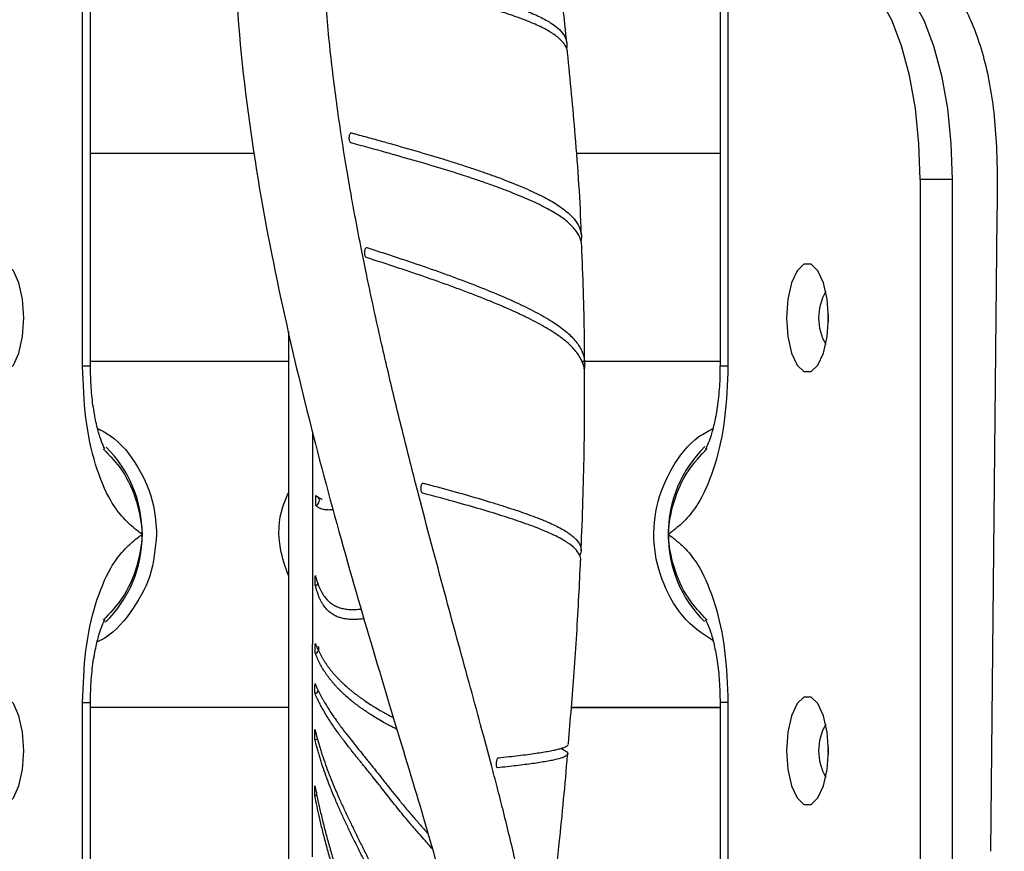
# Model space of a CAD drawing. Units: millimetres. Extents: x 15 to 415, y 5 to 292.
# Drawn here: x 105 to 111, y 190 to 195 of the extents above; entities that cross this region are included whole.
import ezdxf

# ---------------------------------------------------------------- set-up
doc = ezdxf.new("R2010")
doc.units = ezdxf.units.MM
doc.styles.add('SLDTEXTSTYLE0', font='TXT', dxfattribs={"width": 0.75})
doc.dimstyles.new('SLDDIMSTYLE0', dxfattribs={"dimtxt": 3.5, "dimasz": 3.302, "dimexe": 0, "dimexo": 0.0625, "dimgap": 0.875, "dimtad": 1, "dimlfac": 10, "dimrnd": 1e-09, "dimzin": 12, "dimdsep": 46, "dimtxsty": 'SLDTEXTSTYLE0', "dimsah": 1, "dimcen": 0.09, "dimadec": 0, "dimazin": 3, "dimtfac": 1, "dimtofl": 0, "dimtmove": 0, "dimatfit": 3, "dimfxl": 1, "dimfrac": 2, "dimtolj": 1, "dimtzin": 12, "dimarcsym": 0})

# ---------------------------------------------------------------- blocks, each defined once
blk = doc.blocks.new('_D_1')
at = {"color": 7, "linetype": 'Continuous', "lineweight": 0}
for p, q in [((73.1528, 194.2613), (73.1528, 238.1946)), ((141.4251, 194.2639), (141.4251, 238.1946)), ((73.1528, 237.1946), (141.4251, 237.1946))]:
    blk.add_line(p, q, dxfattribs=at)
at = {"color": 7, "linetype": 'Continuous', "lineweight": 18}
for points in [[(73.1528, 237.1946), (76.4548, 236.6866), (76.4548, 237.7026)], [(141.4251, 237.1946), (138.1231, 237.7026), (138.1231, 236.6866)]]:
    blk.add_solid(points, dxfattribs=at)
at = {"color": 7, "linetype": 'Continuous', "lineweight": 18, "insert": (99.5772, 241.7064), "char_height": 3.5, "attachment_point": 1, "style": 'SLDTEXTSTYLE0'}
blk.add_mtext('470,00', dxfattribs=at)

msp = doc.modelspace()

# ---------------------------------------------------------------- linework, layer by layer
at = {"color": 7, "linetype": 'Continuous', "lineweight": 25}
for p, q in [((105.4251, 192.6176), (105.4251, 194.8955)), ((105.4708, 192.6176), (105.4708, 194.8955)), ((109.1071, 194.8955), (109.1071, 192.6176)), ((109.1528, 194.8955), (109.1528, 192.6176)), ((110.2626, 193.6955), (110.2626, 189.5955)), ((110.4474, 193.6955), (110.2626, 193.6955)), ((110.4474, 193.6955), (110.4474, 189.5955)), ((110.7057, 193.4762), (110.6692, 189.8147)), ((106.614, 192.8173), (106.614, 189.5955)), ((105.4708, 192.6455), (106.614, 192.6455)), ((108.3098, 192.6455), (109.1071, 192.6455)), ((108.3103, 192.6455), (109.1071, 192.6455)), ((106.7541, 192.2374), (106.7505, 189.7836)), ((105.4251, 188.3955), (105.4251, 190.6734)), ((105.4708, 188.3955), (105.4708, 190.6734)), ((109.1071, 190.6734), (109.1071, 188.3955)), ((109.1528, 190.6734), (109.1528, 188.3955)), ((106.614, 190.6455), (105.4708, 190.6455)), ((108.2494, 190.6455), (109.1071, 190.6455)), ((109.1071, 190.6455), (108.251, 190.6455))]:
    msp.add_line(p, q, dxfattribs=at)
at = {"color": 8, "linetype": 'Continuous', "lineweight": 25}
for p, q in [((106.4184, 193.8455), (105.4708, 193.8455)), ((109.1071, 193.8455), (108.2805, 193.8455)), ((105.4708, 192.6176), (105.4251, 192.6176)), ((109.1528, 192.6176), (109.1071, 192.6176)), ((105.4251, 190.6734), (105.4708, 190.6734)), ((109.1528, 190.6734), (109.1071, 190.6734))]:
    msp.add_line(p, q, dxfattribs=at)
at = {"color": 7, "linetype": 'Continuous', "lineweight": 25, "flags": 128}
for points in [[(110.2626, 193.6955), (110.2556, 193.9038), (110.2349, 194.1059), (110.2011, 194.2955), (110.1551, 194.4668), (110.0985, 194.6147), (110.033, 194.7347), (109.9604, 194.8231), (109.8831, 194.8772), (109.8034, 194.8955)], [(109.9881, 194.8955), (110.0679, 194.8772), (110.1452, 194.8231), (110.2177, 194.7347), (110.2833, 194.6147), (110.3399, 194.4668), (110.3858, 194.2955), (110.4197, 194.1059), (110.4404, 193.9038), (110.4474, 193.6955)], [(105.0865, 192.8955), (105.0792, 193.0032), (105.0583, 193.0979), (105.0262, 193.1683), (104.9869, 193.2057), (104.945, 193.2057), (104.9057, 193.1683), (104.8736, 193.0979), (104.8527, 193.0032), (104.8454, 192.8955), (104.8527, 192.7877), (104.8736, 192.693), (104.9057, 192.6227), (104.945, 192.5853), (104.9869, 192.5853), (105.0262, 192.6227), (105.0583, 192.693), (105.0792, 192.7877), (105.0865, 192.8955)], [(109.7326, 192.8955), (109.7253, 193.0032), (109.7044, 193.0979), (109.6723, 193.1683), (109.6329, 193.2057), (109.5911, 193.2057), (109.5517, 193.1683), (109.5197, 193.0979), (109.4987, 193.0032), (109.4915, 192.8955), (109.4987, 192.7877), (109.5197, 192.693), (109.5517, 192.6227), (109.5911, 192.5853), (109.6329, 192.5853), (109.6723, 192.6227), (109.7044, 192.693), (109.7253, 192.7877), (109.7326, 192.8955)], [(109.7323, 192.8737), (109.7317, 192.8955), (109.7323, 192.9173)], [(105.0865, 190.3955), (105.0792, 190.5032), (105.0583, 190.5979), (105.0262, 190.6683), (104.9869, 190.7057), (104.945, 190.7057), (104.9057, 190.6683), (104.8736, 190.5979), (104.8527, 190.5032), (104.8454, 190.3955), (104.8527, 190.2877), (104.8736, 190.193), (104.9057, 190.1227), (104.945, 190.0853), (104.9869, 190.0853), (105.0262, 190.1227), (105.0583, 190.193), (105.0792, 190.2877), (105.0865, 190.3955)], [(109.7326, 190.3955), (109.7253, 190.5032), (109.7044, 190.5979), (109.6723, 190.6683), (109.6329, 190.7057), (109.5911, 190.7057), (109.5517, 190.6683), (109.5197, 190.5979), (109.4987, 190.5032), (109.4915, 190.3955), (109.4987, 190.2877), (109.5197, 190.193), (109.5517, 190.1227), (109.5911, 190.0853), (109.6329, 190.0853), (109.6723, 190.1227), (109.7044, 190.193), (109.7253, 190.2877), (109.7326, 190.3955)], [(109.7323, 190.3737), (109.7317, 190.3955), (109.7323, 190.4173)]]:
    msp.add_lwpolyline(points, dxfattribs=at)
at = {"color": 8, "linetype": 'Continuous', "lineweight": 25, "flags": 128}
for points in [[(106.7827, 190.4598), (106.78, 190.4595), (106.7672, 190.4611)], [(106.7673, 190.1356), (106.7755, 190.14), (106.7776, 190.1417)]]:
    msp.add_lwpolyline(points, dxfattribs=at)
at = {"color": 7, "linetype": 'Continuous', "lineweight": 25}
for centre in [(109.9817, 192.8955), (109.9817, 190.3955)]:
    msp.add_arc(centre, 0.3053, 149.9709, 210.0291, dxfattribs=at)
at = {"color": 8, "linetype": 'Continuous', "lineweight": 25}
for centre, radius, start, end in [((105.0718, 191.6517), 0.6978, 359.4916, 45.4664), ((109.5058, 191.6517), 0.6975, 134.1541, 180.5146), ((106.7624, 191.8416), 0.0307, 289.408, 44.803), ((105.0721, 191.6392), 0.6975, 314.1541, 0.5146), ((109.5062, 191.6393), 0.6978, 179.4916, 225.4664), ((106.7597, 191.3783), 0.0307, 289.2394, 332.9719), ((106.7597, 190.9861), 0.0306, 289.244, 21.0597), ((106.758, 190.7544), 0.0307, 289.3332, 339.0171)]:
    msp.add_arc(centre, radius, start, end, dxfattribs=at)
at = {"color": 7, "linetype": 'Continuous', "lineweight": 25}
for points, knots in [([(93.135, 202.3837), (93.0892, 202.075), (93.0019, 201.4858), (92.9166, 200.627), (92.8589, 199.8388), (92.8199, 199.1241), (92.7897, 198.4873), (92.7602, 197.9007), (92.727, 197.3285), (92.6855, 196.7267), (92.6331, 196.0843), (92.5743, 195.4494), (92.5161, 194.836), (92.4669, 194.2844), (92.4324, 193.8091), (92.4123, 193.4329), (92.4017, 193.149), (92.3959, 192.8938), (92.3934, 192.5968), (92.3973, 192.2134), (92.4126, 191.7219), (92.4386, 191.1753), (92.4709, 190.6136), (92.5039, 190.0733), (92.5442, 189.4178), (92.5911, 188.6451), (92.6503, 187.7263), (92.727, 186.7858), (92.8439, 185.8057), (93.02, 184.7973), (93.2663, 183.777), (93.5782, 182.7585), (93.9424, 181.7554), (94.2532, 180.9286), (94.5048, 180.3054), (94.6799, 179.8904), (94.8365, 179.5468), (94.9759, 179.2745), (95.1037, 179.0416), (95.2355, 178.8257), (95.3846, 178.6139), (95.5599, 178.4087), (95.7478, 178.2417), (95.945, 178.1187), (96.1384, 178.0431), (96.3354, 178.0062), (96.5391, 178.0021), (96.7361, 178.0265), (96.9197, 178.0694), (97.0766, 178.1182), (97.2232, 178.1724), (97.3773, 178.2369), (97.553, 178.3197), (97.749, 178.4228), (97.9486, 178.5392), (98.1392, 178.6607), (98.3141, 178.78), (98.5433, 178.9434), (98.8352, 179.1606), (99.1947, 179.4282), (99.5779, 179.6995), (99.9458, 179.9368), (100.2965, 180.146), (100.6288, 180.3395), (101.0038, 180.558), (101.4266, 180.8117), (101.8413, 181.0759), (102.2103, 181.3313), (102.5078, 181.5559), (102.7546, 181.7601), (102.9588, 181.9441), (103.1533, 182.1336), (103.3592, 182.3524), (103.5896, 182.6241), (103.8213, 182.9312), (104.0355, 183.2506), (104.1948, 183.5164), (104.3172, 183.7377), (104.421, 183.9374), (104.5457, 184.1973), (104.6893, 184.5316), (104.8346, 184.9266), (104.9709, 185.3823), (105.0881, 185.8921), (105.1806, 186.4775), (105.2383, 187.1261), (105.2602, 187.7096), (105.2665, 188.074), (105.2687, 188.2066)], [0, 0, 0, 0, 0.022908, 0.043722, 0.062451, 0.0791, 0.093676, 0.106189, 0.118857, 0.131729, 0.145111, 0.159011, 0.169889, 0.180674, 0.190055, 0.196094, 0.201269, 0.205587, 0.210101, 0.217659, 0.226953, 0.23796, 0.249197, 0.259803, 0.269788, 0.287915, 0.305443, 0.323993, 0.343514, 0.363711, 0.384537, 0.405836, 0.427337, 0.449048, 0.459945, 0.469773, 0.478327, 0.485527, 0.491665, 0.498323, 0.50575, 0.514171, 0.524434, 0.533379, 0.543118, 0.552698, 0.561939, 0.572133, 0.580635, 0.587977, 0.5944, 0.601421, 0.610185, 0.62004, 0.630364, 0.640046, 0.64909, 0.657501, 0.675873, 0.69519, 0.713608, 0.730829, 0.742325, 0.754061, 0.767236, 0.781948, 0.798207, 0.811152, 0.822704, 0.83285, 0.841597, 0.849225, 0.858929, 0.870195, 0.88237, 0.893286, 0.902768, 0.907165, 0.912695, 0.919597, 0.927901, 0.937622, 0.946817, 0.956996, 0.968108, 0.980062, 0.992748, 1, 1, 1, 1]), ([(105.2186, 188.2066), (105.2146, 188.0177), (105.2067, 187.6398), (105.1802, 187.0735), (105.1325, 186.5594), (105.0654, 186.1038), (104.9866, 185.7078), (104.8904, 185.3302), (104.7671, 184.9349), (104.615, 184.5327), (104.4362, 184.1342), (104.2069, 183.6908), (103.9247, 183.2282), (103.5874, 182.7646), (103.2338, 182.3537), (102.8549, 181.9802), (102.3921, 181.5888), (101.8344, 181.1825), (101.1936, 180.767), (100.5321, 180.3641), (99.8979, 179.9681), (99.3435, 179.5717), (98.8501, 179.1971), (98.3904, 178.854), (97.9525, 178.5713), (97.5247, 178.3535), (97.1219, 178.2032), (96.7544, 178.1386), (96.42, 178.1706), (96.151, 178.2836), (95.9162, 178.4668), (95.716, 178.6886), (95.5201, 178.9772), (95.3312, 179.3252), (95.1444, 179.7149), (94.911, 180.28), (94.6248, 181.0307), (94.2878, 181.9603), (93.9563, 182.9078), (93.6604, 183.8802), (93.4125, 184.8739), (93.1846, 186.0775), (93.0139, 187.4924), (92.8828, 189.1091), (92.7742, 190.4421), (92.6994, 191.5166), (92.6654, 192.2419), (92.66, 192.8937), (92.677, 193.4606), (92.7132, 194.0263), (92.7621, 194.5826), (92.8163, 195.1247), (92.8797, 195.7383), (92.9465, 196.4132), (93.0212, 197.2849), (93.0861, 198.2533), (93.1407, 199.3284), (93.204, 200.3726), (93.2903, 201.3902), (93.3805, 202.0536), (93.4257, 202.3855)], [0, 0, 0, 0, 0.010435, 0.020865, 0.031291, 0.039111, 0.04693, 0.054746, 0.062566, 0.072991, 0.083414, 0.093846, 0.111367, 0.128891, 0.146414, 0.163934, 0.181436, 0.204312, 0.227157, 0.250005, 0.274978, 0.300001, 0.325042, 0.350084, 0.37512, 0.395985, 0.416847, 0.437708, 0.453351, 0.468985, 0.479415, 0.489844, 0.500271, 0.510699, 0.521121, 0.531546, 0.551959, 0.572373, 0.592782, 0.613205, 0.633644, 0.654093, 0.686216, 0.718333, 0.750437, 0.766076, 0.781708, 0.792132, 0.802557, 0.812982, 0.823412, 0.83384, 0.844267, 0.859894, 0.875502, 0.900422, 0.92531, 0.950188, 0.975078, 1, 1, 1, 1]), ([(107.5415, 199.0274), (107.5377, 199.0216), (107.5064, 198.9741), (107.4038, 198.8204), (107.2326, 198.5399), (107.0354, 198.1868), (106.8742, 197.8575), (106.7648, 197.6056), (106.6893, 197.4147), (106.625, 197.2385), (106.5565, 197.0305), (106.4844, 196.7781), (106.4078, 196.4499), (106.3414, 196.0462), (106.3017, 195.5833), (106.2956, 195.1112), (106.3255, 194.4939), (106.42, 193.7464), (106.5875, 192.8999), (106.7806, 192.1121), (106.9816, 191.386), (107.1781, 190.7237), (107.3589, 190.1307), (107.5108, 189.6105), (107.6119, 189.1788), (107.6625, 188.8461), (107.6616, 188.7037), (107.6611, 188.6334)], [0, 0, 0, 0, 0.001481, 0.012199, 0.039679, 0.071562, 0.099153, 0.118763, 0.130941, 0.143646, 0.159525, 0.178591, 0.200839, 0.23312, 0.268072, 0.302779, 0.337218, 0.4053, 0.472267, 0.538117, 0.603978, 0.670251, 0.736912, 0.803965, 0.870719, 0.936149, 1, 1, 1, 1]), ([(108.2212, 194.4862), (108.2207, 194.4923), (108.2059, 194.6526), (108.1685, 194.9341), (108.119, 195.293), (108.0884, 195.4864), (108.0762, 195.5635)], [0, 0, 0, 0, 0.016683, 0.437114, 0.775544, 1, 1, 1, 1]), ([(109.8326, 195.0843), (109.8591, 195.0842), (109.9122, 195.084), (109.9922, 195.0789), (110.0713, 195.0658), (110.1607, 195.0394), (110.2563, 194.9925), (110.356, 194.9146), (110.441, 194.8172), (110.5118, 194.7056), (110.5711, 194.5806), (110.6215, 194.4357), (110.6616, 194.2686), (110.6895, 194.0836), (110.703, 193.9084), (110.7076, 193.7505), (110.7078, 193.6144), (110.7064, 193.5223), (110.7057, 193.4762)], [0, 0, 0, 0, 0.062553, 0.125103, 0.190024, 0.250187, 0.338732, 0.421734, 0.500181, 0.564197, 0.625137, 0.688764, 0.750049, 0.811647, 0.874933, 0.915431, 0.957673, 1, 1, 1, 1]), ([(106.8412, 194.9603), (106.8485, 194.9588), (106.885, 194.9514), (106.9789, 194.9324), (107.1196, 194.9033), (107.2541, 194.874), (107.3575, 194.8505), (107.4328, 194.8328), (107.5057, 194.8151), (107.5995, 194.7914), (107.6879, 194.7675), (107.7908, 194.7376), (107.8667, 194.7136), (107.9527, 194.6834), (108.014, 194.6591), (108.0669, 194.6348), (108.1022, 194.6165), (108.1431, 194.592), (108.1819, 194.5614), (108.2024, 194.5353), (108.2131, 194.5155), (108.221, 194.4957), (108.2239, 194.4733), (108.2211, 194.4572), (108.2204, 194.4531)], [0, 0, 0, 0, 0.008874, 0.04437, 0.115364, 0.186359, 0.221855, 0.257352, 0.292848, 0.328345, 0.399342, 0.434839, 0.505838, 0.541335, 0.612336, 0.647834, 0.683331, 0.718829, 0.789834, 0.860838, 0.869712, 0.905209, 0.976208, 1, 1, 1, 1]), ([(108.2261, 194.4281), (108.226, 194.4324), (108.2256, 194.4428), (108.2204, 194.4547), (108.2135, 194.4685), (108.2006, 194.4883), (108.1764, 194.5128), (108.143, 194.5372), (108.103, 194.5617), (108.0535, 194.586), (107.9956, 194.6102), (107.9323, 194.6344), (107.8613, 194.6585), (107.7641, 194.6884), (107.6798, 194.7123), (107.5897, 194.736), (107.5194, 194.7538), (107.4465, 194.7715), (107.346, 194.795), (107.2088, 194.8257), (107.031, 194.8632), (106.9016, 194.8892), (106.8369, 194.9022)], [0, 0, 0, 0, 0.026798, 0.064681, 0.074152, 0.112036, 0.187813, 0.225697, 0.263581, 0.33936, 0.377244, 0.415127, 0.490901, 0.528785, 0.604556, 0.642439, 0.680323, 0.718206, 0.756089, 0.831857, 0.915916, 1, 1, 1, 1]), ([(108.306, 193.3728), (108.306, 193.3759), (108.3003, 193.5683), (108.2758, 193.9208), (108.2421, 194.2687), (108.2266, 194.4282)], [0, 0, 0, 0, 0.00858, 0.545479, 1, 1, 1, 1]), ([(106.9757, 193.9065), (106.9745, 193.9072), (106.972, 193.9085), (106.9689, 193.9144), (106.9667, 193.9224), (106.9658, 193.9309), (106.9657, 193.9396), (106.9666, 193.9481), (106.9687, 193.9563), (106.9718, 193.9622), (106.975, 193.9648), (106.977, 193.9646), (106.9778, 193.9645)], [0, 0, 0, 0, 0.107353, 0.214708, 0.322039, 0.429343, 0.499863, 0.607198, 0.714531, 0.821888, 0.929273, 1, 1, 1, 1]), ([(106.9778, 193.9645), (106.9855, 193.9625), (107.0237, 193.9522), (107.0915, 193.9336), (107.2095, 193.9008), (107.3518, 193.8604), (107.4862, 193.8202), (107.5883, 193.7881), (107.6621, 193.7641), (107.7328, 193.7401), (107.8229, 193.7082), (107.9062, 193.6763), (107.982, 193.6446), (108.0525, 193.6129), (108.1145, 193.5813), (108.1799, 193.5419), (108.222, 193.5106), (108.2541, 193.4794), (108.2798, 193.4484), (108.2964, 193.4177), (108.3046, 193.3875), (108.3079, 193.3633), (108.3051, 193.347), (108.3035, 193.338)], [0, 0, 0, 0, 0.00944, 0.0472004, 0.0849608, 0.1604844, 0.2360089, 0.2737696, 0.3115304, 0.3492913, 0.3870522, 0.4625807, 0.500342, 0.5381034, 0.6136364, 0.6513984, 0.7269353, 0.7646973, 0.8024591, 0.8779916, 0.915753, 0.9535141, 1, 1, 1, 1]), ([(108.3083, 193.3148), (108.3079, 193.3195), (108.3063, 193.339), (108.296, 193.3666), (108.2767, 193.3974), (108.2512, 193.4284), (108.2163, 193.4596), (108.1597, 193.4987), (108.1041, 193.5302), (108.0394, 193.5618), (107.9691, 193.5935), (107.8907, 193.6252), (107.8051, 193.657), (107.7375, 193.6809), (107.6667, 193.7049), (107.5682, 193.7369), (107.438, 193.777), (107.2992, 193.8171), (107.1462, 193.8602), (107.0458, 193.8875), (106.9757, 193.9065)], [0, 0, 0, 0, 0.024909, 0.105135, 0.145245, 0.185354, 0.265586, 0.305696, 0.385928, 0.426038, 0.466147, 0.546373, 0.586482, 0.626591, 0.666699, 0.706808, 0.787029, 0.867249, 0.907357, 1, 1, 1, 1]), ([(107.0646, 193.2443), (107.0634, 193.245), (107.0609, 193.2465), (107.0578, 193.2525), (107.0556, 193.2607), (107.0546, 193.2692), (107.0546, 193.2779), (107.0554, 193.2863), (107.0576, 193.2944), (107.0606, 193.3001), (107.0639, 193.3026), (107.0659, 193.3023), (107.0668, 193.3022)], [0, 0, 0, 0, 0.1073492, 0.2146991, 0.3220344, 0.4293522, 0.4990391, 0.6063771, 0.7137144, 0.8210665, 0.9284364, 1, 1, 1, 1]), ([(107.0668, 193.3022), (107.0744, 193.2997), (107.1128, 193.2874), (107.1809, 193.2653), (107.2695, 193.2359), (107.3846, 193.197), (107.4948, 193.1586), (107.6255, 193.1108), (107.7488, 193.0633), (107.8499, 193.0209), (107.9075, 192.9951), (107.9432, 192.9787), (108.0071, 192.9484), (108.0774, 192.9113), (108.1384, 192.8746), (108.1792, 192.8472), (108.2147, 192.8199), (108.2449, 192.7928), (108.27, 192.7659), (108.2901, 192.7392), (108.3056, 192.7128), (108.3201, 192.6778), (108.3252, 192.6478), (108.3253, 192.6193), (108.3237, 192.6079), (108.3227, 192.6006)], [0, 0, 0, 0, 0.0098489, 0.049245, 0.0886411, 0.1280372, 0.2068334, 0.2462298, 0.3250279, 0.4038276, 0.4235256, 0.4333745, 0.4727715, 0.5515755, 0.590973, 0.6303709, 0.6697689, 0.7091667, 0.7485645, 0.7879621, 0.8273595, 0.8667567, 0.9455589, 0.9652569, 1, 1, 1, 1]), ([(108.3238, 192.6344), (108.3239, 192.6846), (108.3242, 192.9114), (108.315, 193.1382), (108.3078, 193.3148)], [0, 0, 0, 0, 0.221123, 1, 1, 1, 1]), ([(108.325, 192.5764), (108.3249, 192.5812), (108.3248, 192.5944), (108.3188, 192.625), (108.3046, 192.66), (108.2808, 192.6954), (108.2581, 192.7222), (108.2304, 192.7491), (108.203, 192.7718), (108.1722, 192.7945), (108.1382, 192.8173), (108.077, 192.8541), (108.0065, 192.8911), (107.908, 192.9377), (107.7999, 192.9846), (107.6802, 193.0319), (107.5783, 193.07), (107.4725, 193.1082), (107.3612, 193.1467), (107.2165, 193.1953), (107.1253, 193.2247), (107.0646, 193.2443)], [0, 0, 0, 0, 0.0234281, 0.0649972, 0.1481457, 0.1897155, 0.2312854, 0.2728554, 0.3144256, 0.3352098, 0.37678, 0.4183499, 0.5015001, 0.5430694, 0.6262153, 0.7093593, 0.7509279, 0.7924965, 0.8756376, 0.9172059, 1, 1, 1, 1]), ([(105.7696, 191.6455), (105.7693, 191.6456), (105.7598, 191.6528), (105.7499, 191.6603), (105.7136, 191.6887), (105.6607, 191.7343), (105.5761, 191.8492), (105.4968, 192.0379), (105.4367, 192.3112), (105.429, 192.5155), (105.4251, 192.6176)], [0, 0, 0, 0, 0.001324, 0.054121, 0.056414, 0.208831, 0.358189, 0.57442, 0.787272, 1, 1, 1, 1]), ([(105.5541, 192.1402), (105.5545, 192.1396), (105.5555, 192.1381), (105.5445, 192.1577), (105.5255, 192.206), (105.5048, 192.2804), (105.4863, 192.3788), (105.4734, 192.4934), (105.4717, 192.5762), (105.4708, 192.6177)], [0, 0, 0, 0, 0.087994, 0.228816, 0.369871, 0.521491, 0.673846, 0.83643, 1, 1, 1, 1]), ([(109.1528, 192.6176), (109.1489, 192.5155), (109.1412, 192.3112), (109.0811, 192.0379), (109.0018, 191.8492), (108.9173, 191.7343), (108.8644, 191.6887), (108.828, 191.6603), (108.8181, 191.6528), (108.8086, 191.6456), (108.8084, 191.6455)], [0, 0, 0, 0, 0.212728, 0.42558, 0.641811, 0.791169, 0.943586, 0.945879, 0.998676, 1, 1, 1, 1]), ([(109.1061, 192.6176), (109.1061, 192.5884), (109.106, 192.5165), (109.0955, 192.4072), (109.0784, 192.3039), (109.0576, 192.2221), (109.0385, 192.1691), (109.0237, 192.1395), (109.0231, 192.1391), (109.0228, 192.1389)], [0, 0, 0, 0, 0.115, 0.28317, 0.446035, 0.587541, 0.736301, 0.869933, 1, 1, 1, 1]), ([(108.3041, 191.5511), (108.3054, 191.5765), (108.3112, 191.6971), (108.3185, 191.9419), (108.3259, 192.2586), (108.3245, 192.48), (108.3239, 192.5764)], [0, 0, 0, 0, 0.074311, 0.352835, 0.718144, 1, 1, 1, 1]), ([(105.5124, 192.2577), (105.5376, 192.2445), (105.6319, 192.1951), (105.7519, 192.0393), (105.8406, 191.8381), (105.8495, 191.7009), (105.8531, 191.6455)], [0, 0, 0, 0, 0.119982, 0.447921, 0.777079, 1, 1, 1, 1]), ([(109.066, 191.0317), (109.0193, 191.0622), (108.9065, 191.1357), (108.7844, 191.3245), (108.7159, 191.5605), (108.7289, 191.8089), (108.8216, 192.0334), (108.942, 192.1913), (109.0381, 192.2425), (109.0654, 192.2571)], [0, 0, 0, 0, 0.116129, 0.280571, 0.44508, 0.608376, 0.771079, 0.934726, 1, 1, 1, 1]), ([(107.3889, 191.8836), (107.3878, 191.8843), (107.3855, 191.8855), (107.3827, 191.8913), (107.3808, 191.8993), (107.38, 191.9078), (107.38, 191.9166), (107.381, 191.9251), (107.3831, 191.9334), (107.386, 191.9392), (107.389, 191.9419), (107.3909, 191.9417), (107.3916, 191.9416)], [0, 0, 0, 0, 0.107347, 0.214695, 0.322037, 0.429373, 0.501553, 0.608892, 0.71623, 0.823574, 0.930925, 1, 1, 1, 1]), ([(107.3916, 191.9416), (107.3987, 191.9398), (107.4342, 191.9304), (107.5243, 191.9061), (107.6557, 191.8696), (107.7761, 191.834), (107.865, 191.8061), (107.9487, 191.7787), (108.0242, 191.7518), (108.0902, 191.7256), (108.1495, 191.6999), (108.2101, 191.6686), (108.2615, 191.6326), (108.293, 191.5982), (108.3042, 191.5709), (108.3049, 191.55), (108.303, 191.5358), (108.298, 191.5272), (108.2958, 191.5235)], [0, 0, 0, 0, 0.011349, 0.056746, 0.147547, 0.23835, 0.283747, 0.329145, 0.419953, 0.465352, 0.510751, 0.601566, 0.69238, 0.78319, 0.873997, 0.919395, 0.964792, 1, 1, 1, 1]), ([(106.614, 191.4072), (106.5963, 191.4584), (106.5521, 191.586), (106.5574, 191.7585), (106.6023, 191.8579), (106.614, 191.8837)], [0, 0, 0, 0, 0.33206, 0.82685, 1, 1, 1, 1]), ([(106.7726, 191.8127), (106.7725, 191.8131), (106.7723, 191.8139), (106.7722, 191.8191), (106.772, 191.8265), (106.772, 191.8358), (106.772, 191.8457), (106.772, 191.8551), (106.7722, 191.863), (106.7723, 191.8685), (106.7725, 191.8705), (106.7726, 191.8705), (106.7726, 191.8705)], [0, 0, 0, 0, 0.107362, 0.214725, 0.322088, 0.429456, 0.53683, 0.644211, 0.751594, 0.858974, 0.966349, 1, 1, 1, 1]), ([(106.7726, 191.8705), (106.7731, 191.8701), (106.7753, 191.8679), (106.7814, 191.8625), (106.7896, 191.857), (106.7988, 191.8526), (106.8048, 191.8502), (106.8087, 191.8491), (106.8099, 191.8488)], [0, 0, 0, 0, 0.043664, 0.218322, 0.567638, 0.742295, 0.916953, 1, 1, 1, 1]), ([(108.3017, 191.4932), (108.3018, 191.4941), (108.3034, 191.5054), (108.2972, 191.5279), (108.2735, 191.5616), (108.2297, 191.597), (108.1815, 191.6247), (108.123, 191.6531), (108.0696, 191.6757), (107.9989, 191.7022), (107.9413, 191.7223), (107.859, 191.7496), (107.746, 191.7846), (107.5844, 191.8313), (107.4588, 191.8649), (107.3889, 191.8836)], [0, 0, 0, 0, 0.009609, 0.108579, 0.207553, 0.306531, 0.405511, 0.430251, 0.529232, 0.578713, 0.628193, 0.677674, 0.776644, 0.875612, 1, 1, 1, 1]), ([(106.8736, 191.788), (106.8701, 191.7875), (106.8629, 191.7866), (106.8528, 191.7862), (106.8394, 191.7861), (106.827, 191.7872), (106.8129, 191.7899), (106.8026, 191.7931), (106.7933, 191.7974), (106.7867, 191.8012), (106.7796, 191.8061), (106.7752, 191.8103), (106.7726, 191.8127)], [0, 0, 0, 0, 0.0713838, 0.1526205, 0.2338571, 0.3963311, 0.4775677, 0.6400416, 0.7212783, 0.8025149, 0.8837516, 1, 1, 1, 1]), ([(105.4251, 190.6734), (105.429, 190.7755), (105.4367, 190.9797), (105.4968, 191.2531), (105.5761, 191.4417), (105.6607, 191.5566), (105.7136, 191.6023), (105.7499, 191.6306), (105.7598, 191.6381), (105.7693, 191.6453), (105.7696, 191.6455)], [0, 0, 0, 0, 0.212728, 0.42558, 0.641811, 0.791169, 0.943586, 0.945879, 0.998676, 1, 1, 1, 1]), ([(105.8531, 191.6455), (105.8455, 191.5639), (105.8303, 191.4009), (105.7077, 191.1908), (105.593, 191.06), (105.5161, 191.0272), (105.5102, 191.0247)], [0, 0, 0, 0, 0.323772, 0.647477, 0.972923, 1, 1, 1, 1]), ([(108.8084, 191.6455), (108.8086, 191.6453), (108.8181, 191.6381), (108.828, 191.6306), (108.8644, 191.6023), (108.9173, 191.5566), (109.0018, 191.4417), (109.0811, 191.2531), (109.1412, 190.9797), (109.1489, 190.7755), (109.1528, 190.6734)], [0, 0, 0, 0, 0.001324, 0.054121, 0.056414, 0.208831, 0.358189, 0.57442, 0.787272, 1, 1, 1, 1]), ([(108.2316, 190.4383), (108.2429, 190.5753), (108.2662, 190.858), (108.2886, 191.2101), (108.2983, 191.4253), (108.3014, 191.4932)], [0, 0, 0, 0, 0.3912462, 0.8078746, 1, 1, 1, 1]), ([(106.7698, 191.3493), (106.7697, 191.3499), (106.7696, 191.3512), (106.7694, 191.3569), (106.7693, 191.3647), (106.7693, 191.3742), (106.7693, 191.3841), (106.7694, 191.3933), (106.7695, 191.4008), (106.7697, 191.4057), (106.7699, 191.4072), (106.77, 191.407), (106.77, 191.4069)], [0, 0, 0, 0, 0.1073651, 0.2147302, 0.3220961, 0.4294659, 0.5368408, 0.6442198, 0.7516, 0.8589781, 0.9663515, 1, 1, 1, 1]), ([(106.77, 191.4069), (106.7705, 191.4052), (106.7728, 191.3963), (106.7791, 191.3744), (106.7877, 191.35), (106.7998, 191.3226), (106.8104, 191.3032), (106.825, 191.2818), (106.8378, 191.267), (106.8551, 191.2511), (106.87, 191.2405), (106.89, 191.2297), (106.9071, 191.223), (106.9252, 191.218), (106.9439, 191.2142), (106.9636, 191.2119), (106.9893, 191.2111), (107.0107, 191.2119), (107.0277, 191.2133), (107.0339, 191.2141), (107.0345, 191.2142)], [0, 0, 0, 0, 0.010705, 0.053523, 0.13916, 0.181978, 0.267616, 0.310434, 0.396071, 0.438889, 0.524526, 0.567344, 0.652981, 0.695799, 0.738617, 0.824254, 0.867072, 0.952708, 0.995526, 1, 1, 1, 1]), ([(107.0509, 191.1585), (107.0411, 191.1572), (107.0257, 191.1551), (107.0054, 191.1538), (106.9842, 191.1533), (106.9637, 191.1542), (106.9393, 191.1572), (106.9206, 191.1613), (106.8986, 191.1685), (106.8819, 191.1761), (106.8625, 191.188), (106.848, 191.1996), (106.8312, 191.2166), (106.8189, 191.2325), (106.8048, 191.2552), (106.7946, 191.2758), (106.7817, 191.3077), (106.7748, 191.3319), (106.7698, 191.3493)], [0, 0, 0, 0, 0.0712679, 0.1124145, 0.1535611, 0.2358546, 0.2770012, 0.3592949, 0.4004416, 0.4827354, 0.5238821, 0.606176, 0.6473227, 0.7296168, 0.7707635, 0.8530578, 0.8942045, 1, 1, 1, 1]), ([(105.4718, 190.6734), (105.4719, 190.7026), (105.4719, 190.7745), (105.4824, 190.8838), (105.4995, 190.987), (105.5203, 191.0688), (105.5394, 191.1219), (105.5543, 191.1515), (105.5548, 191.1519), (105.5551, 191.1521)], [0, 0, 0, 0, 0.115, 0.28317, 0.446035, 0.587541, 0.736301, 0.869933, 1, 1, 1, 1]), ([(109.0238, 191.1508), (109.0235, 191.1513), (109.0225, 191.1528), (109.0335, 191.1333), (109.0525, 191.0849), (109.0732, 191.0106), (109.0916, 190.9121), (109.1045, 190.7976), (109.1062, 190.7148), (109.1071, 190.6733)], [0, 0, 0, 0, 0.08801, 0.228857, 0.369938, 0.521586, 0.673969, 0.836582, 1, 1, 1, 1]), ([(106.7698, 190.9571), (106.7698, 190.9577), (106.7696, 190.9587), (106.7694, 190.9642), (106.7693, 190.9719), (106.7692, 190.9813), (106.7692, 190.9912), (106.7693, 191.0005), (106.7695, 191.0082), (106.7697, 191.0133), (106.7699, 191.015), (106.77, 191.0149), (106.77, 191.0148)], [0, 0, 0, 0, 0.1073666, 0.2147332, 0.3221001, 0.4294696, 0.536843, 0.6442201, 0.7515987, 0.8589762, 0.9663504, 1, 1, 1, 1]), ([(106.77, 191.0148), (106.7705, 191.0136), (106.7729, 191.0073), (106.7776, 190.9961), (106.7842, 190.9811), (106.7936, 190.9613), (106.8041, 190.9417), (106.8156, 190.9222), (106.8247, 190.9078), (106.8344, 190.8934), (106.8446, 190.8792), (106.8554, 190.8651), (106.8666, 190.8511), (106.8785, 190.8373), (106.8908, 190.8236), (106.9037, 190.81), (106.9215, 190.7922), (106.9402, 190.7746), (106.9599, 190.7574), (106.975, 190.7447), (106.9906, 190.7322), (107.0066, 190.7198), (107.0229, 190.7076), (107.0395, 190.6957), (107.062, 190.68), (107.0851, 190.6648), (107.1144, 190.6463), (107.1381, 190.6319), (107.1623, 190.6181), (107.1806, 190.6079), (107.1994, 190.5981), (107.2124, 190.5913), (107.2195, 190.588), (107.22, 190.5877)], [0, 0, 0, 0, 0.007501, 0.037505, 0.067509, 0.097513, 0.157522, 0.187526, 0.21753, 0.247534, 0.277538, 0.307542, 0.337546, 0.36755, 0.397554, 0.427559, 0.457563, 0.517571, 0.547575, 0.577579, 0.607583, 0.637587, 0.667591, 0.697595, 0.7276, 0.787608, 0.817612, 0.87762, 0.907624, 0.937628, 0.967632, 0.997636, 1, 1, 1, 1]), ([(107.2404, 190.5201), (107.24, 190.5202), (107.233, 190.5234), (107.2198, 190.5299), (107.2007, 190.5395), (107.1821, 190.5494), (107.1576, 190.5629), (107.1277, 190.5804), (107.0983, 190.5986), (107.0752, 190.6137), (107.058, 190.6252), (107.0411, 190.637), (107.0245, 190.6489), (107.0082, 190.661), (106.9922, 190.6734), (106.9714, 190.6901), (106.9514, 190.7072), (106.9323, 190.7246), (106.9184, 190.7378), (106.905, 190.7512), (106.8921, 190.7647), (106.8797, 190.7784), (106.8678, 190.7922), (106.8564, 190.8062), (106.8456, 190.8203), (106.8353, 190.8345), (106.8255, 190.8489), (106.8132, 190.8681), (106.802, 190.8876), (106.7918, 190.9073), (106.7846, 190.9222), (106.7772, 190.9388), (106.7725, 190.9505), (106.7698, 190.9571)], [0, 0, 0, 0, 0.001622, 0.0307, 0.059778, 0.088857, 0.117935, 0.176092, 0.234248, 0.263326, 0.292405, 0.321483, 0.350561, 0.379639, 0.408717, 0.437796, 0.495952, 0.525031, 0.554109, 0.583187, 0.612265, 0.641344, 0.670422, 0.6995, 0.728578, 0.757657, 0.786735, 0.815813, 0.87397, 0.903048, 0.932126, 0.961204, 1, 1, 1, 1]), ([(106.7681, 190.7254), (106.7681, 190.7259), (106.7679, 190.7269), (106.7677, 190.7324), (106.7676, 190.7401), (106.7675, 190.7495), (106.7675, 190.7594), (106.7676, 190.7687), (106.7678, 190.7764), (106.768, 190.7816), (106.7682, 190.7833), (106.7683, 190.7832), (106.7683, 190.7831)], [0, 0, 0, 0, 0.107367, 0.214735, 0.322102, 0.429472, 0.536844, 0.64422, 0.751598, 0.858975, 0.96635, 1, 1, 1, 1]), ([(106.7683, 190.7831), (106.7688, 190.782), (106.7713, 190.7761), (106.778, 190.7607), (106.7872, 190.7411), (106.7974, 190.721), (106.8055, 190.7056), (106.8142, 190.69), (106.8265, 190.6687), (106.8431, 190.6414), (106.8653, 190.6076), (106.8854, 190.5785), (106.9026, 190.5546), (106.9159, 190.5364), (106.9297, 190.5179), (106.944, 190.4992), (106.9587, 190.4802), (106.9738, 190.4608), (106.9893, 190.4413), (107.0104, 190.4148), (107.0322, 190.3877), (107.0546, 190.3601), (107.0716, 190.3391), (107.0888, 190.3178), (107.1062, 190.2963), (107.1237, 190.2744), (107.1413, 190.2523), (107.159, 190.2299), (107.1829, 190.1997), (107.2133, 190.1612), (107.2448, 190.1217), (107.271, 190.0896), (107.2979, 190.0571), (107.326, 190.0241), (107.3552, 189.9905), (107.3776, 189.965), (107.3985, 189.9412), (107.4122, 189.9258), (107.4181, 189.9191)], [0, 0, 0, 0, 0.005811, 0.029054, 0.07554, 0.098783, 0.122026, 0.145268, 0.168511, 0.214997, 0.261483, 0.307969, 0.331212, 0.354455, 0.377698, 0.400941, 0.424184, 0.447427, 0.47067, 0.493913, 0.540399, 0.563642, 0.586885, 0.610128, 0.633371, 0.656614, 0.679857, 0.703099, 0.726342, 0.772828, 0.819314, 0.842557, 0.8658, 0.912286, 0.935529, 0.958772, 0.982015, 1, 1, 1, 1]), ([(107.4432, 189.8315), (107.4337, 189.8423), (107.4176, 189.8605), (107.389, 189.893), (107.3636, 189.922), (107.3389, 189.9506), (107.3207, 189.9718), (107.2969, 189.9999), (107.2683, 190.0344), (107.2356, 190.0751), (107.2093, 190.1083), (107.1836, 190.141), (107.1633, 190.1667), (107.1433, 190.1921), (107.1234, 190.2172), (107.1036, 190.2419), (107.0841, 190.2661), (107.0647, 190.2901), (107.0456, 190.3137), (107.0269, 190.3369), (107.0084, 190.3599), (106.9904, 190.3824), (106.9729, 190.4045), (106.9559, 190.4264), (106.9394, 190.4478), (106.9235, 190.4688), (106.9119, 190.4844), (106.8969, 190.5049), (106.8791, 190.53), (106.8592, 190.5594), (106.8407, 190.5879), (106.8266, 190.611), (106.8161, 190.6291), (106.8061, 190.6469), (106.7945, 190.6686), (106.7807, 190.6965), (106.7727, 190.715), (106.7681, 190.7254)], [0, 0, 0, 0, 0.027656, 0.046872, 0.085302, 0.104517, 0.123733, 0.142948, 0.181378, 0.219809, 0.25824, 0.277455, 0.315885, 0.335101, 0.354316, 0.392746, 0.411962, 0.431177, 0.469607, 0.488823, 0.508038, 0.546468, 0.565684, 0.584899, 0.62333, 0.642545, 0.66176, 0.680975, 0.719406, 0.757836, 0.796267, 0.834698, 0.853913, 0.873128, 0.911559, 0.949989, 1, 1, 1, 1]), ([(106.7672, 190.4611), (106.7671, 190.4617), (106.767, 190.463), (106.7668, 190.4689), (106.7667, 190.4768), (106.7666, 190.4863), (106.7666, 190.4962), (106.7667, 190.5054), (106.7669, 190.5128), (106.7671, 190.5176), (106.7673, 190.519), (106.7674, 190.5187), (106.7674, 190.5186)], [0, 0, 0, 0, 0.107377, 0.214754, 0.322131, 0.429507, 0.53688, 0.644249, 0.751617, 0.858985, 0.966356, 1, 1, 1, 1]), ([(106.7674, 190.5186), (106.7679, 190.5165), (106.7704, 190.5062), (106.7772, 190.479), (106.7866, 190.4448), (106.797, 190.4099), (106.8054, 190.3833), (106.8172, 190.3473), (106.8333, 190.3015), (106.8547, 190.245), (106.8782, 190.1871), (106.9037, 190.1278), (106.9311, 190.0671), (106.9603, 190.005), (106.9858, 189.9521), (107.0123, 189.8983), (107.0395, 189.8437), (107.0732, 189.7768), (107.1075, 189.7085), (107.1423, 189.639), (107.1771, 189.5681), (107.2123, 189.4959), (107.2482, 189.4224), (107.2853, 189.3477), (107.3242, 189.2717), (107.3648, 189.1946), (107.4064, 189.1161), (107.4484, 189.0365), (107.4836, 188.9691), (107.5189, 188.9009), (107.5534, 188.832), (107.5847, 188.762), (107.6125, 188.6915), (107.6246, 188.6487), (107.6327, 188.6202)], [0, 0, 0, 0, 0.004526, 0.022632, 0.058843, 0.076948, 0.095053, 0.113159, 0.14937, 0.185581, 0.221792, 0.258003, 0.294213, 0.330424, 0.366635, 0.384741, 0.420951, 0.457162, 0.493373, 0.529584, 0.565795, 0.602006, 0.638216, 0.674427, 0.710638, 0.746849, 0.78306, 0.819271, 0.855481, 0.873587, 0.909798, 0.946009, 0.964114, 1, 1, 1, 1]), ([(107.6294, 188.5634), (107.6285, 188.567), (107.624, 188.585), (107.6145, 188.6172), (107.5947, 188.6742), (107.5711, 188.7304), (107.5387, 188.8), (107.5042, 188.8688), (107.4622, 188.9501), (107.4205, 189.0302), (107.379, 189.109), (107.3382, 189.1867), (107.2989, 189.2631), (107.2614, 189.3383), (107.2312, 189.3999), (107.2016, 189.4607), (107.1724, 189.5207), (107.1376, 189.5914), (107.1029, 189.6608), (107.0687, 189.7289), (107.0351, 189.7956), (107.0026, 189.8609), (106.9713, 189.9249), (106.9416, 189.9875), (106.9136, 190.0488), (106.8873, 190.1086), (106.8671, 190.1573), (106.8481, 190.2051), (106.8305, 190.2519), (106.8146, 190.2976), (106.8029, 190.3334), (106.7947, 190.3599), (106.787, 190.386), (106.7775, 190.42), (106.7713, 190.4447), (106.7672, 190.4611)], [0, 0, 0, 0, 0.004528, 0.02264, 0.040751, 0.076975, 0.095086, 0.131309, 0.167532, 0.203755, 0.239978, 0.276201, 0.312424, 0.348647, 0.38487, 0.402981, 0.439204, 0.475427, 0.51165, 0.547873, 0.584095, 0.620318, 0.656541, 0.692764, 0.728987, 0.76521, 0.801433, 0.819544, 0.855767, 0.89199, 0.910102, 0.928213, 0.946325, 0.964436, 1, 1, 1, 1]), ([(107.8256, 190.3547), (107.8308, 190.3553), (107.8572, 190.3581), (107.9225, 190.3653), (108.0116, 190.3762), (108.0826, 190.3869), (108.1287, 190.3951), (108.158, 190.4012), (108.1821, 190.4072), (108.2013, 190.4131), (108.2157, 190.4188), (108.2255, 190.4245), (108.2326, 190.431), (108.2314, 190.4357), (108.2307, 190.4384)], [0, 0, 0, 0, 0.018214, 0.091071, 0.23681, 0.382554, 0.455413, 0.528271, 0.601129, 0.673987, 0.746844, 0.819701, 0.892558, 1, 1, 1, 1]), ([(108.2147, 190.394), (108.217, 190.3924), (108.2249, 190.3868), (108.2283, 190.3806), (108.227, 190.374), (108.2237, 190.3694), (108.2157, 190.3637), (108.2033, 190.358), (108.1806, 190.3502), (108.1481, 190.3422), (108.1052, 190.3339), (108.0677, 190.3276), (108.0127, 190.3194), (107.9344, 190.3092), (107.8591, 190.301), (107.8214, 190.2968)], [0, 0, 0, 0, 0.053162, 0.17791, 0.209095, 0.271466, 0.333837, 0.396208, 0.45858, 0.583344, 0.645716, 0.708089, 0.770461, 0.885146, 1, 1, 1, 1]), ([(108.1618, 189.7045), (108.1673, 189.7565), (108.1907, 189.9777), (108.213, 190.2032), (108.2268, 190.3774), (108.2271, 190.3808)], [0, 0, 0, 0, 0.23167, 0.984684, 1, 1, 1, 1]), ([(108.1898, 190.4081), (108.1901, 190.4079), (108.1955, 190.4056), (108.2035, 190.4012), (108.2102, 190.397), (108.2135, 190.3949)], [0, 0, 0, 0, 0.027403, 0.513701, 1, 1, 1, 1]), ([(107.8214, 190.2968), (107.8206, 190.2971), (107.819, 190.2975), (107.8171, 190.3023), (107.8159, 190.3094), (107.8156, 190.3177), (107.816, 190.3266), (107.8171, 190.3355), (107.819, 190.3442), (107.8214, 190.3507), (107.8237, 190.3541), (107.8251, 190.3545), (107.8256, 190.3547)], [0, 0, 0, 0, 0.107364, 0.214728, 0.322085, 0.429428, 0.50871, 0.616035, 0.723359, 0.83069, 0.938036, 1, 1, 1, 1]), ([(106.7673, 190.1356), (106.7672, 190.1363), (106.767, 190.1378), (106.7668, 190.1439), (106.7667, 190.1521), (106.7666, 190.1617), (106.7666, 190.1715), (106.7667, 190.1805), (106.7669, 190.1878), (106.7671, 190.1923), (106.7673, 190.1934), (106.7674, 190.193), (106.7674, 190.1929)], [0, 0, 0, 0, 0.1073685, 0.2147369, 0.3221046, 0.4294731, 0.5368442, 0.6442185, 0.7515952, 0.8589724, 0.9663481, 1, 1, 1, 1]), ([(106.7674, 190.1929), (106.7679, 190.1902), (106.7705, 190.1766), (106.7754, 190.1516), (106.7849, 190.1063), (106.7979, 190.0475), (106.8128, 189.9861), (106.829, 189.9226), (106.8466, 189.8571), (106.8697, 189.7753), (106.8908, 189.7044), (106.913, 189.6315), (106.9317, 189.5716), (106.9513, 189.51), (106.9665, 189.4631), (106.982, 189.4153), (107.0033, 189.3506), (107.0253, 189.2842), (107.0535, 189.1993), (107.0824, 189.1123), (107.112, 189.0227), (107.1418, 188.9311), (107.1717, 188.8375), (107.2074, 188.7219), (107.243, 188.6032), (107.2729, 188.5016), (107.3029, 188.398), (107.3272, 188.3135), (107.3518, 188.2275), (107.3809, 188.1253), (107.4034, 188.0424), (107.4198, 187.982)], [0, 0, 0, 0, 0.005689, 0.028444, 0.051199, 0.096709, 0.142219, 0.164974, 0.210484, 0.255994, 0.301504, 0.324259, 0.369769, 0.392524, 0.415279, 0.438034, 0.460789, 0.506299, 0.529054, 0.574564, 0.620074, 0.642828, 0.688338, 0.733848, 0.779358, 0.824868, 0.847623, 0.893133, 0.915888, 0.938643, 1, 1, 1, 1]), ([(107.4205, 187.9264), (107.419, 187.9321), (107.4115, 187.9603), (107.3918, 188.0332), (107.3672, 188.1213), (107.3426, 188.2078), (107.3181, 188.2932), (107.2879, 188.3981), (107.2521, 188.5207), (107.2223, 188.6202), (107.1924, 188.7178), (107.1625, 188.8133), (107.1325, 188.9061), (107.1027, 188.997), (107.0732, 189.0859), (107.0444, 189.1721), (107.0219, 189.2394), (107.0054, 189.2891), (106.9893, 189.338), (106.9735, 189.3861), (106.953, 189.4492), (106.9285, 189.526), (106.9008, 189.615), (106.8794, 189.6864), (106.8592, 189.7558), (106.8404, 189.8232), (106.8233, 189.8879), (106.8075, 189.9506), (106.7936, 190.0092), (106.7791, 190.0751), (106.7712, 190.1154), (106.7673, 190.1356)], [0, 0, 0, 0, 0.005693, 0.028466, 0.074012, 0.096785, 0.119558, 0.165104, 0.21065, 0.256196, 0.278969, 0.324515, 0.370061, 0.392834, 0.43838, 0.483926, 0.506699, 0.529472, 0.552245, 0.575018, 0.597791, 0.643337, 0.688883, 0.734429, 0.757202, 0.802748, 0.848294, 0.871067, 0.916613, 0.958306, 1, 1, 1, 1])]:
    msp.add_open_spline(points, degree=3, knots=knots, dxfattribs=at)
at = {"color": 8, "linetype": 'Continuous', "lineweight": 25}
for points, knots in [([(108.0341, 188.543), (108.0348, 188.5482), (108.0386, 188.5741), (108.0435, 188.6245), (108.052, 188.744), (108.0522, 188.8624), (108.0461, 188.9745), (108.0441, 189.0054), (108.0419, 189.0349), (108.0397, 189.0608), (108.0373, 189.088), (108.0338, 189.1236), (108.0286, 189.1705), (108.0208, 189.2334), (108.0088, 189.3191), (107.989, 189.4419), (107.9602, 189.5947), (107.9254, 189.7568), (107.8895, 189.9094), (107.855, 190.0488), (107.8208, 190.1822), (107.7586, 190.4192), (107.6597, 190.7824), (107.5165, 191.3052), (107.4038, 191.7274), (107.329, 192.0181), (107.2928, 192.1615), (107.2566, 192.3071), (107.2206, 192.4554), (107.188, 192.5927), (107.154, 192.7397), (107.1225, 192.8796), (107.0906, 193.0265), (107.0616, 193.1644), (107.0307, 193.3173), (107.0016, 193.4687), (106.9749, 193.6155), (106.9388, 193.8242), (106.8952, 194.1076), (106.8503, 194.4736), (106.8197, 194.8301), (106.8042, 195.1915), (106.804, 195.547), (106.821, 195.7904), (106.8295, 195.9121)], [0, 0, 0, 0, 0.005697, 0.028265, 0.050837, 0.120862, 0.128644, 0.136344, 0.144042, 0.150264, 0.155073, 0.163387, 0.175206, 0.187147, 0.205144, 0.230193, 0.262284, 0.293119, 0.317843, 0.340775, 0.361924, 0.381314, 0.450004, 0.518696, 0.587396, 0.603839, 0.620276, 0.636711, 0.653223, 0.669842, 0.681997, 0.70116, 0.714923, 0.728771, 0.744693, 0.762687, 0.775592, 0.789709, 0.826184, 0.860669, 0.89791, 0.930192, 0.965111, 1, 1, 1, 1]), ([(105.5453, 192.1401), (105.584, 192.0995), (105.6683, 192.0112), (105.7427, 191.8378), (105.7664, 191.7094), (105.7695, 191.6461), (105.7696, 191.6455)], [0, 0, 0, 0, 0.301346, 0.655867, 0.996705, 1, 1, 1, 1]), ([(108.8084, 191.6455), (108.8084, 191.6461), (108.8116, 191.7094), (108.8353, 191.8378), (108.9099, 192.0115), (108.9944, 192.1001), (109.0333, 192.1409)], [0, 0, 0, 0, 0.003289, 0.343452, 0.697269, 1, 1, 1, 1]), ([(105.7696, 191.6455), (105.7695, 191.6449), (105.7664, 191.5815), (105.7427, 191.4532), (105.6681, 191.2794), (105.5836, 191.1908), (105.5446, 191.15)], [0, 0, 0, 0, 0.0032889, 0.3434515, 0.6972694, 1, 1, 1, 1]), ([(109.0326, 191.1508), (108.9939, 191.1914), (108.9097, 191.2798), (108.8353, 191.4532), (108.8116, 191.5815), (108.8084, 191.6449), (108.8084, 191.6455)], [0, 0, 0, 0, 0.3013462, 0.6558666, 0.9967045, 1, 1, 1, 1])]:
    msp.add_open_spline(points, degree=3, knots=knots, dxfattribs=at)

# ---------------------------------------------------------------- dimensions: what is measured, and where the dimension line sits
at = {"color": 7, "linetype": 'Continuous', "lineweight": 18}
dim = msp.add_linear_dim(base=(141.4251, 237.1946), p1=(73.1528, 193.2613), p2=(141.4251, 193.2639), dimstyle='SLDDIMSTYLE0', dxfattribs=at)
dim.commit()
dim.dimension.update_dxf_attribs({"geometry": '_D_1', "text_midpoint": (106.689, 237.1946), "dimtype": 160})

doc.saveas('drawing.dxf')
